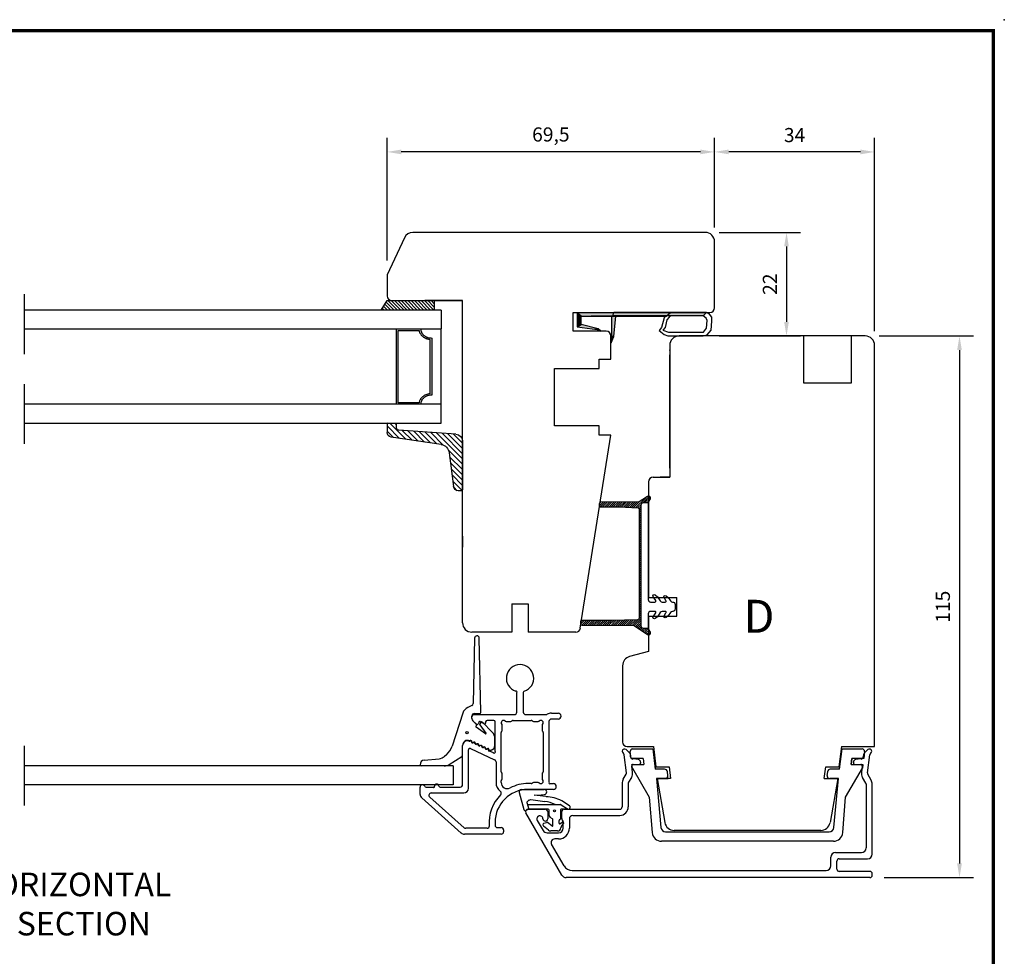
# Model space of a CAD drawing. Units: millimetres. Extents: x 0 to 938, y 0 to 654.
# Drawn here: x 729 to 938, y 455 to 654 of the extents above; entities that cross this region are included whole.
import ezdxf
from ezdxf.enums import TextEntityAlignment as Align

# ---------------------------------------------------------------- set-up
doc = ezdxf.new("R2010")
doc.units = ezdxf.units.MM
doc.linetypes.add('DASHED', pattern=[19.05, 12.7, -6.35])
for name, color, linetype in [('1', 7, 'Continuous'), ('Brand Outline', 7, 'Continuous'), ('DIM', 7, 'Continuous'), ('Dimension', 7, 'Continuous'), ('Drawingframe', 7, 'Continuous'), ('HIDI', 7, 'Continuous'), ('KON', 7, 'Continuous'), ('Language English', 252, 'Continuous'), ('Line Hatch', 252, 'Continuous'), ('Line Hidden Contour', 252, 'DASHED'), ('Line Visable Contour', 7, 'Continuous')]:
    doc.layers.add(name, color=color, linetype=linetype)
doc.layers.get('Brand Outline').off()
doc.styles.add('Inwido', font='GOTHIC.TTF', dxfattribs={"height": 3})
doc.dimstyles.new('InWido', dxfattribs={"dimtxt": 3, "dimasz": 3, "dimexe": 3, "dimexo": 3, "dimgap": 2, "dimtad": 1, "dimdec": 1, "dimtxsty": 'Inwido', "dimcen": 0.09, "dimclrd": 256, "dimclre": 256, "dimclrt": 256, "dimadec": 1, "dimazin": 2, "dimtfac": 1, "dimtdec": 4, "dimtofl": 0, "dimtmove": 2, "dimatfit": 3, "dimfxl": 1, "dimtfillclr": 256, "dimtolj": 1, "dimlwd": -1, "dimlwe": -1, "dimarcsym": 0})

# ---------------------------------------------------------------- blocks, each defined once
blk = doc.blocks.new('Block')
at = {"layer": 'Drawingframe', "linetype": 'ByBlock', "const_width": 0.3}
blk.add_lwpolyline([(405, 5), (405, 282), (15, 282), (15, 5), (405, 5), (405, 282)], dxfattribs=at)
at = {"layer": 'Drawingframe', "linetype": 'ByBlock'}
blk.add_point((406, 283), dxfattribs=at)
at = {"layer": 'Drawingframe', "linetype": 'ByBlock', "style": 'Inwido'}
for tag, p, height in [('AM_nummer', (226.5, 61.5), 3), ('Reviderad_av', (340.5, 61.5), 3), ('Revisionsbeskrivning', (226.5, 51.5), 3), ('BENÄMNING', (226.5, 41.5), 3), ('Skapad_av', (340.5, 41.5), 3), ('Material', (226.5, 31.5), 3), ('Tolerans', (304.511, 31.5), 3), ('Produktgrupp', (226.5, 21.5), 3), ('Produktfamilj', (304.5, 21.5), 3), ('Skala', (304.5, 8), 6), ('Ritningsnummer', (340.668, 8), 6)]:
    blk.add_attdef(tag, p, '', height=height, dxfattribs=at)
for tag, height, p in [('Bearbetningskod', 3, (403.503, 31.5)), ('Artikelnummer', 3, (403.503, 21.5)), ('Revision', 6, (403.236, 8))]:
    blk.add_attdef(tag, text='', height=height, dxfattribs=at).set_placement(p, align=Align.RIGHT)
blk = doc.blocks.new('*D167')
at = {"layer": 'Defpoints', "color": 0}
for p in [(876.35, 625.65), (876.35, 606.57), (910.33, 584.57)]:
    blk.add_point(p, dxfattribs=at)
at = {"layer": 'Line Visable Contour'}
for p, q in [((876.35, 609.57), (876.35, 628.65)), ((910.33, 587.57), (910.33, 628.65)), ((907.33, 625.65), (879.35, 625.65))]:
    blk.add_line(p, q, dxfattribs=at)
for points in [[(879.35, 626.15), (879.35, 625.15), (876.35, 625.65)], [(907.33, 625.15), (907.33, 626.15), (910.33, 625.65)]]:
    blk.add_solid(points, dxfattribs=at)
at = {"layer": 'Line Visable Contour', "insert": (893.34, 629.23), "char_height": 3, "attachment_point": 5, "style": 'Inwido'}
blk.add_mtext('\\A1;34', dxfattribs=at)
blk = doc.blocks.new('*D168')
at = {"layer": 'Defpoints', "color": 0}
for p in [(908.33, 586.57), (909.33, 471.57), (928.35, 471.57)]:
    blk.add_point(p, dxfattribs=at)
at = {"layer": 'Line Visable Contour'}
for p, q in [((911.33, 586.57), (931.35, 586.57)), ((928.35, 583.57), (928.35, 474.57)), ((912.33, 471.57), (931.35, 471.57))]:
    blk.add_line(p, q, dxfattribs=at)
for points in [[(928.85, 583.57), (927.85, 583.57), (928.35, 586.57)], [(927.85, 474.57), (928.85, 474.57), (928.35, 471.57)]]:
    blk.add_solid(points, dxfattribs=at)
at = {"layer": 'Line Visable Contour', "insert": (924.82, 529.07), "char_height": 3, "attachment_point": 5, "rotation": 90, "style": 'Inwido'}
blk.add_mtext('\\A1;115', dxfattribs=at)
blk = doc.blocks.new('kt6284')
at = {"layer": 'Line Hatch'}
h = blk.add_hatch(dxfattribs=at)
h.set_pattern_fill('ANSI31', color=256, scale=0.25, style=0)
h.set_pattern_definition([(45, (-132.5112, -465.5587), (-0.561266, 0.561266), [])])
h.paths.add_polyline_path([(4.54, 9.64), (15.15, 11.2, 0.372072), (16, 12.19), (16, 13.34), (16, 14.19), (14, 14.05), (14, 13.2), (14, 13.16, -0.39391), (13.53, 12.66), (1.4, 11.81, 0.39391), (0, 10.32), (0, 0, 0.414214), (0.2, -0.2), (0.9, -0.2, 0.384292), (1.89, 0.7), (2.84, 7.87, -0.342966)])
at = {"layer": 'Line Visable Contour'}
for p, q in [((1.4, 11.81), (13.53, 12.66)), ((1.4, 11.81), (13.53, 12.66)), ((1.4, 11.81), (13.53, 12.66)), ((1.4, 11.81), (13.53, 12.66)), ((14, 14.05), (16, 14.19)), ((14, 14.05), (16, 14.19)), ((14, 14.05), (16, 14.19)), ((14, 14.05), (16, 14.19)), ((14, 13.2), (14, 14.05)), ((14, 13.2), (14, 14.05)), ((14, 13.2), (14, 14.05)), ((14, 13.2), (14, 14.05)), ((14, 13.2), (14, 13.16)), ((14, 13.2), (14, 13.16)), ((14, 13.2), (14, 13.16)), ((14, 13.2), (14, 13.16)), ((16, 14.19), (16, 13.34)), ((16, 14.19), (16, 13.34)), ((16, 14.19), (16, 13.34)), ((16, 14.19), (16, 13.34)), ((16, 13.34), (16, 12.19)), ((16, 13.34), (16, 12.19)), ((16, 13.34), (16, 12.19)), ((16, 13.34), (16, 12.19)), ((4.54, 9.64), (15.15, 11.2)), ((4.54, 9.64), (15.15, 11.2)), ((4.54, 9.64), (15.15, 11.2)), ((4.54, 9.64), (15.15, 11.2)), ((0, 10.32), (0, 0)), ((0, 10.32), (0, 0)), ((0, 10.32), (0, 0)), ((0, 10.32), (0, 0)), ((2.84, 7.87), (1.89, 0.7)), ((2.84, 7.87), (1.89, 0.7)), ((2.84, 7.87), (1.89, 0.7)), ((2.84, 7.87), (1.89, 0.7)), ((0.2, -0.2), (0.9, -0.2)), ((0.2, -0.2), (0.9, -0.2)), ((0.2, -0.2), (0.9, -0.2)), ((0.2, -0.2), (0.9, -0.2))]:
    blk.add_line(p, q, dxfattribs=at)
for centre, radius, start, end in [((13.5, 13.16), 0.5, 274, 0), ((13.5, 13.16), 0.5, 274, 0), ((13.5, 13.16), 0.5, 274, 0), ((13.5, 13.16), 0.5, 274, 0), ((1.5, 10.32), 1.5, 94, 180), ((1.5, 10.32), 1.5, 94, 180), ((1.5, 10.32), 1.5, 94, 180), ((1.5, 10.32), 1.5, 94, 180), ((15, 12.19), 1, 278.3647, 0), ((15, 12.19), 1, 278.3647, 0), ((15, 12.19), 1, 278.3647, 0), ((15, 12.19), 1, 278.3647, 0), ((4.83, 7.67), 2, 98.3647, 174.0856), ((4.83, 7.67), 2, 98.3647, 174.0856), ((4.83, 7.67), 2, 98.3647, 174.0856), ((4.83, 7.67), 2, 98.3647, 174.0856), ((0.2, 0), 0.2, 180, 270), ((0.2, 0), 0.2, 180, 270), ((0.2, 0), 0.2, 180, 270), ((0.2, 0), 0.2, 180, 270), ((0.9, 0.8), 1, 270, 354.0856), ((0.9, 0.8), 1, 270, 354.0856), ((0.9, 0.8), 1, 270, 354.0856), ((0.9, 0.8), 1, 270, 354.0856)]:
    blk.add_arc(centre, radius, start, end, dxfattribs=at)
blk = doc.blocks.new('*D172')
at = {"layer": 'Defpoints', "color": 0}
for p in [(806.85, 625.65), (876.35, 606.57), (806.85, 599.57)]:
    blk.add_point(p, dxfattribs=at)
at = {"layer": 'Line Visable Contour'}
for p, q in [((806.85, 602.57), (806.85, 628.65)), ((876.35, 609.57), (876.35, 628.65)), ((873.35, 625.65), (809.85, 625.65))]:
    blk.add_line(p, q, dxfattribs=at)
for points in [[(809.85, 626.15), (809.85, 625.15), (806.85, 625.65)], [(873.35, 625.15), (873.35, 626.15), (876.35, 625.65)]]:
    blk.add_solid(points, dxfattribs=at)
at = {"layer": 'Line Visable Contour', "insert": (841.6, 629.36), "char_height": 3, "attachment_point": 5, "style": 'Inwido'}
blk.add_mtext('\\A1;69,5', dxfattribs=at)
blk = doc.blocks.new('*D173')
at = {"layer": 'Defpoints', "color": 0}
for p in [(874.35, 608.57), (874.35, 586.57), (891.63, 586.57)]:
    blk.add_point(p, dxfattribs=at)
at = {"layer": 'Line Visable Contour'}
for p, q in [((877.35, 608.57), (894.63, 608.57)), ((891.63, 605.57), (891.63, 589.57)), ((877.35, 586.57), (894.63, 586.57))]:
    blk.add_line(p, q, dxfattribs=at)
for points in [[(892.13, 605.57), (891.13, 605.57), (891.63, 608.57)], [(891.13, 589.57), (892.13, 589.57), (891.63, 586.57)]]:
    blk.add_solid(points, dxfattribs=at)
at = {"layer": 'Line Visable Contour', "insert": (888.1, 597.57), "char_height": 3, "attachment_point": 5, "rotation": 90, "style": 'Inwido'}
blk.add_mtext('\\A1;22', dxfattribs=at)

msp = doc.modelspace()

# ---------------------------------------------------------------- hatches: boundary and pattern name
at = {"layer": 'DIM'}
h = msp.add_hatch(dxfattribs=at)
h.set_pattern_fill('ANSI31', scale=0.1, angle=90)
h.set_pattern_definition([(45, (846.5848, 515.97653), (0.2245064, -0.2245064), [])])
edge = h.paths.add_edge_path()
edge.add_line((862.15, 552.5), (860.38, 551.35))
edge.add_line((860.38, 551.35), (852.18, 551.25))
edge.add_arc((852.18, 550.95), 0.3, 90, 180)
edge.add_line((851.88, 550.95), (851.88, 550.58))
edge.add_arc((852.18, 550.58), 0.3, 180, 270)
edge.add_line((852.18, 550.28), (856.13, 550.28))
edge.add_line((856.13, 550.28), (860.11, 550.07))
edge.add_arc((860.08, 549.78), 0.3, 0, 84.2357, ccw=False)
edge.add_line((860.38, 549.78), (860.38, 526.63))
edge.add_arc((860.08, 526.63), 0.3, 273.5487, 360, ccw=False)
edge.add_line((860.1, 526.33), (854.33, 526.18))
edge.add_line((854.33, 526.18), (848.18, 526.18))
edge.add_arc((848.18, 525.88), 0.3, 90, 180)
edge.add_line((847.88, 525.88), (847.88, 525.48))
edge.add_arc((848.18, 525.48), 0.3, 180, 270)
edge.add_line((848.18, 525.18), (859.3, 525.08))
edge.add_line((859.3, 525.08), (862.15, 523.15))
edge.add_arc((862.38, 523.48), 0.4, 234.6341, 389.1647)
edge.add_line((862.73, 523.67), (862.28, 524.48))
edge.add_line((862.28, 524.48), (861.28, 524.48))
edge.add_arc((861.28, 524.98), 0.5, 180, 270, ccw=False)
edge.add_line((860.78, 524.98), (860.78, 550.68))
edge.add_arc((861.28, 550.68), 0.5, 90, 180, ccw=False)
edge.add_line((861.28, 551.18), (862.28, 551.18))
edge.add_line((862.28, 551.18), (862.73, 551.98))
edge.add_arc((862.38, 552.18), 0.4, 330.8353, 485.3659)
at = {"layer": 'Line Visable Contour'}
h = msp.add_hatch(dxfattribs=at)
h.set_pattern_fill('_USER', color=256, scale=0.5, angle=135, pattern_type=0)
h.set_pattern_definition([(135, (-318.89055, -1250.57945), (0.35355339, 0.35355339), [])])
edge = h.paths.add_edge_path()
edge.add_line((805.57, 592.07), (806.85, 594.07))
edge.add_line((816.85, 592.07), (805.57, 592.07))
edge.add_line((816.85, 594.07), (816.85, 592.07))
edge.add_line((806.85, 594.07), (816.85, 594.07))

# ---------------------------------------------------------------- linework, layer by layer
at = {"color": 7, "linetype": 'Continuous', "lineweight": 25}
for p, q in [((825.41, 522.41), (825.12, 508.54)), ((826.75, 506.71), (826.41, 522.41)), ((834.36, 506.68), (834.36, 510.84)), ((835.76, 510.84), (835.76, 506.68)), ((824.83, 508.1), (823.97, 507.7)), ((822.91, 506.5), (820.65, 499.46)), ((824.82, 505.43), (824.82, 505.81)), ((825.36, 506.18), (833.86, 506.18)), ((825.42, 506.41), (826.45, 506.41)), ((836.26, 506.18), (840.59, 506.18)), ((841.71, 506.48), (843.14, 506.48)), ((824.86, 505.36), (824.86, 505.68)), ((825.77, 504.17), (825.06, 504.85)), ((825.79, 504.15), (825.07, 504.87)), ((825.73, 503.52), (825.83, 504.03)), ((826.32, 504.5), (826.19, 504.22)), ((826.75, 504.54), (826.5, 504.21)), ((826.5, 503.97), (827.83, 502.23)), ((827.34, 504.31), (826.65, 504.62)), ((829.15, 502.45), (827.06, 504.56)), ((827.76, 504.63), (827.76, 504.58)), ((829.51, 504.93), (828.06, 504.93)), ((829.81, 498.38), (829.81, 504.63)), ((831.26, 502.85), (831.26, 503.9)), ((832.09, 504.73), (833.14, 504.73)), ((833.35, 504.82), (833.38, 504.84)), ((833.59, 504.93), (837.44, 504.93)), ((837.65, 504.84), (837.68, 504.82)), ((837.89, 504.73), (838.93, 504.73)), ((839.76, 503.9), (839.76, 502.85)), ((841.21, 504.73), (841.21, 491.83)), ((843.14, 505.23), (841.71, 505.23)), ((827.7, 502.08), (825.73, 503.52)), ((831.06, 494.05), (831.06, 502.4)), ((831.15, 502.62), (831.18, 502.64)), ((839.85, 502.64), (839.88, 502.62)), ((839.96, 502.4), (839.96, 494.05)), ((822.86, 497.57), (822.86, 499.61)), ((822.86, 491.28), (822.86, 499.58)), ((829.73, 499.61), (829.73, 501.04)), ((819.45, 497.65), (819.02, 497.29)), ((824.11, 490.53), (824.11, 498.71)), ((824.54, 498.99), (829.67, 496.59)), ((828.51, 498.51), (829.39, 498.11)), ((820.05, 495.61), (822.72, 497.31)), ((829.96, 496.14), (829.96, 491.75)), ((831.18, 493.82), (831.15, 493.84)), ((831.26, 492.56), (831.26, 493.6)), ((839.76, 493.6), (839.76, 492.56)), ((839.88, 493.84), (839.85, 493.82)), ((831.06, 491.75), (831.06, 492.11)), ((831.15, 492.32), (831.18, 492.34)), ((837.44, 491.53), (836.76, 491.53)), ((837.68, 491.64), (837.65, 491.62)), ((838.93, 491.73), (837.89, 491.73)), ((841.51, 491.53), (842.14, 491.53)), ((813.86, 489.23), (813.86, 490.78)), ((815.11, 490.78), (816.62, 490.78)), ((816.22, 489.53), (823.11, 489.53)), ((818.11, 490.78), (822.36, 490.78)), ((842.14, 490.28), (836.76, 490.28)), ((822.58, 481.03), (814.2, 488.48)), ((823.2, 482.15), (815.88, 488.65)), ((829.76, 483.28), (829.76, 482.68)), ((831.06, 480.78), (823.24, 480.78)), ((828.05, 482.03), (823.53, 482.03)), ((830.26, 482.18), (831.06, 482.18)), ((831.56, 481.68), (831.56, 481.28))]:
    msp.add_line(p, q, dxfattribs=at)
msp.add_circle((823.82, 502.33), 0.25, dxfattribs=at)
for centre, radius, start, end in [((825.91, 522.4), 0.5, 1.2207, 179.3491), ((835.06, 513.88), 2.9, 288.21, 251.79), ((834.26, 510.98), 0.176, 305.895, 125.895), ((836.06, 510.84), 0.3, 108.21, 180), ((824.62, 508.55), 0.5, 295, 358.7793), ((824.81, 505.89), 2, 115, 162.1985), ((825.42, 505.81), 0.6, 90, 180), ((825.36, 505.68), 0.5, 90, 180), ((826.45, 506.71), 0.3, 270, 1.2207), ((833.86, 506.68), 0.5, 270, 0), ((836.26, 506.68), 0.5, 180, 270), ((840.59, 506.68), 0.5, 270, 299.9264), ((841.71, 504.73), 1.75, 90, 119.9264), ((843.14, 505.85), 0.625, 270, 90), ((825.62, 505.43), 0.8, 180, 226.0445), ((825.56, 505.36), 0.7, 180, 225), ((825.63, 504.03), 0.2, 360, 46.0445), ((825.96, 504.33), 0.25, 225, 335), ((826.49, 504.56), 0.177, 20, 200), ((826.66, 504.09), 0.2, 142.8313, 217.25), ((826.91, 504.42), 0.2, 44.8081, 142.8313), ((827.55, 504.44), 0.253, 212.5, 32.5), ((828.06, 504.63), 0.3, 90, 180), ((829.51, 504.63), 0.3, 0, 90), ((831.56, 504.43), 0.5, 48.5904, 221.4096), ((830.96, 503.9), 0.3, 0, 41.4096), ((832.09, 505.03), 0.3, 228.5904, 270), ((833.14, 505.03), 0.3, 270, 315), ((833.59, 504.63), 0.3, 90, 135), ((837.44, 504.63), 0.3, 45, 90), ((837.89, 505.03), 0.3, 225, 270), ((838.93, 505.03), 0.3, 270, 311.4096), ((839.49, 504.45), 0.499, 315, 135), ((840.06, 503.9), 0.3, 138.5904, 180), ((841.71, 504.73), 0.5, 90, 180), ((827.75, 502.16), 0.1, 237.6834, 40.5475), ((827.73, 501.04), 2, 0, 44.8081), ((831.36, 502.4), 0.3, 135, 180), ((830.96, 502.85), 0.3, 315, 0), ((840.06, 502.85), 0.3, 180, 225), ((839.66, 502.4), 0.3, 0, 45), ((823.96, 499.61), 1.1, 68.8114, 180), ((823.86, 499.58), 1, 71.5889, 180), ((824.26, 500.76), 0.25, 251.5889, 299.3038), ((824.43, 500.82), 0.2, 248.8114, 293.679), ((824.56, 500.46), 0.202, 335.5868, 155.5868), ((824.61, 500.41), 0.25, 2.266, 113.679), ((824.99, 500.43), 0.25, 191.8699, 298.1301), ((825.06, 500.42), 0.2, 182.266, 307.734), ((825.29, 500.13), 0.2, 335, 155), ((825.34, 500.07), 0.25, 2.266, 127.734), ((825.72, 500.09), 0.25, 191.8699, 298.1301), ((825.79, 500.09), 0.2, 182.266, 307.734), ((826.02, 499.79), 0.2, 335, 155), ((826.06, 499.73), 0.25, 2.266, 127.734), ((826.44, 499.75), 0.25, 191.8699, 298.1301), ((826.51, 499.75), 0.2, 182.266, 307.734), ((826.74, 499.45), 0.2, 335, 155), ((826.79, 499.39), 0.25, 2.266, 127.734), ((828.73, 499.61), 1, 280.6404, 0), ((816.84, 500.68), 4, 310.6481, 342.1985), ((822.56, 497.57), 0.3, 302.532, 0), ((824.41, 498.71), 0.3, 65, 180), ((827.17, 499.42), 0.25, 191.8699, 298.1301), ((827.24, 499.41), 0.2, 182.266, 307.734), ((827.47, 499.11), 0.2, 335, 155), ((827.51, 499.05), 0.25, 2.266, 127.734), ((827.89, 499.08), 0.25, 191.8699, 298.1301), ((827.96, 499.07), 0.2, 182.266, 307.734), ((828.13, 498.64), 0.25, 11.8699, 118.1301), ((828.24, 498.72), 0.25, 2.266, 127.734), ((828.44, 498.6), 0.112, 128.4349, 308.4349), ((828.69, 498.73), 0.2, 182.266, 307.734), ((828.96, 498.38), 0.25, 100.6404, 127.734), ((829.6, 498.24), 0.253, 212.5, 32.5), ((829.46, 496.14), 0.5, 0, 65), ((831.36, 494.05), 0.3, 180, 225), ((830.96, 493.6), 0.3, 0, 45), ((840.06, 493.6), 0.3, 135, 180), ((839.66, 494.05), 0.3, 315, 0), ((814.36, 490.78), 0.5, 22.0243, 180), ((817.36, 490.97), 0.464, 0, 180), ((822.36, 491.28), 0.5, 270, 0), ((832.36, 491.75), 2.4, 180, 232.0256), ((831.36, 492.11), 0.3, 135, 180), ((832.36, 491.75), 1.3, 180, 297.4344), ((830.96, 492.56), 0.3, 315, 0), ((836.76, 483.28), 8.25, 90, 117.4344), ((837.44, 491.83), 0.3, 270, 315), ((837.89, 491.43), 0.3, 90, 135), ((838.93, 491.43), 0.3, 48.5904, 90), ((839.49, 492.01), 0.499, 225, 45), ((840.06, 492.56), 0.3, 180, 221.4096), ((841.36, 491.68), 0.212, 135, 315), ((842.14, 490.9), 0.625, 270, 90), ((814.86, 489.23), 1, 180, 228.3665), ((815.11, 491.08), 0.3, 202.0243, 270), ((816.22, 489.03), 0.5, 90, 228.3665), ((816.76, 490.87), 0.168, 213.9878, 33.9878), ((818.11, 491.08), 0.3, 202.0243, 270), ((823.11, 490.53), 1, 270, 0), ((836.76, 483.28), 8.25, 134.9742, 184.9171), ((836.76, 483.28), 7, 90, 180), ((830.58, 489.47), 0.5, 314.9742, 52.0256), ((823.24, 481.78), 1, 228.3665, 270), ((823.53, 482.53), 0.5, 228.3665, 270), ((828.05, 482.53), 0.5, 270, 4.9171), ((830.26, 482.68), 0.5, 180, 270), ((831.06, 481.68), 0.5, 0, 90), ((831.06, 481.28), 0.5, 270, 0)]:
    msp.add_arc(centre, radius, start, end, dxfattribs=at)
at = {"layer": '1', "color": 2, "linetype": 'Continuous'}
msp.add_line((803.54, 572.07), (802.85, 572.07), dxfattribs=at)
at = {"layer": '1', "color": 7, "linetype": 'Continuous'}
for p, q in [((857.65, 493.81), (857.18, 497.61)), ((858.34, 497.97), (857.58, 498.73)), ((858.54, 497.18), (858.48, 497.68)), ((907.99, 497.68), (907.93, 497.18)), ((908.89, 498.73), (908.13, 497.97)), ((908.82, 493.81), (909.29, 497.61)), ((860.19, 496.62), (858.99, 496.75)), ((859.08, 495.57), (860.33, 495.57)), ((860.63, 496.09), (860.63, 495.87)), ((905.83, 496.12), (905.83, 495.87)), ((906.13, 495.57), (907.39, 495.57)), ((907.48, 496.75), (906.28, 496.62)), ((856.97, 492.45), (857.58, 493.5)), ((858.94, 493.97), (858.78, 495.24)), ((907.69, 495.24), (907.53, 493.97)), ((909.59, 492.28), (908.89, 493.5)), ((856.73, 491.55), (856.73, 486.57)), ((858.03, 491.55), (858.03, 486.57)), ((858.71, 492.85), (858.1, 491.8)), ((908.47, 491.63), (907.76, 492.85)), ((908.53, 491.38), (908.53, 477.87)), ((909.83, 476.57), (909.83, 491.38)), ((843.95, 472.07), (836.3, 485.32)), ((836.73, 486.07), (840.43, 486.07)), ((836.73, 486.07), (840.43, 486.07)), ((840.93, 485.57), (840.93, 484.07)), ((843.93, 484.08), (843.93, 485.57)), ((844.43, 486.07), (856.23, 486.07)), ((838.73, 483.71), (839.97, 481.57)), ((844.09, 483.72), (844.08, 483.73)), ((844.23, 482.07), (844.23, 483.37)), ((845.53, 484.02), (845.53, 482.07)), ((846.28, 484.77), (856.23, 484.77)), ((840.83, 481.07), (843.23, 481.07)), ((844.41, 474.07), (841.77, 478.65)), ((843.23, 479.77), (842.42, 479.77)), ((902.03, 476.87), (907.53, 476.87)), ((901.03, 474.07), (901.03, 475.87)), ((902.33, 473.37), (902.33, 475.07)), ((902.83, 475.57), (908.83, 475.57)), ((846.14, 473.07), (900.03, 473.07)), ((909.33, 472.87), (902.83, 472.87)), ((909.83, 472.07), (909.83, 472.37)), ((909.33, 471.57), (844.82, 471.57))]:
    msp.add_line(p, q, dxfattribs=at)
at = {"layer": '1', "color": 4, "linetype": 'Continuous'}
msp.add_line((836.73, 486.07), (840.43, 486.07), dxfattribs=at)
at = {"layer": '1', "color": 7, "linetype": 'Continuous'}
for centre, radius, start, end in [((857.23, 498.38), 0.495, 45, 236.7491), ((856.68, 497.55), 0.5, 7, 56.7491), ((857.98, 497.61), 0.5, 7, 45), ((908.48, 497.61), 0.5, 135, 173), ((909.24, 498.38), 0.495, 303.2509, 135), ((909.78, 497.55), 0.5, 123.2509, 173), ((859.04, 497.24), 0.5, 187, 264), ((859.08, 495.27), 0.3, 90, 187), ((860.13, 496.12), 0.5, 356.8082, 84), ((860.33, 495.87), 0.3, 270, 0), ((906.33, 496.12), 0.5, 96, 180), ((906.13, 495.87), 0.3, 180, 270), ((907.39, 495.27), 0.3, 353, 90), ((907.43, 497.24), 0.5, 276, 353), ((857.15, 493.75), 0.5, 330, 7), ((857.15, 493.75), 1.8, 330, 7), ((909.32, 493.75), 1.8, 173, 210), ((909.32, 493.75), 0.5, 173, 210), ((858.53, 491.55), 1.8, 150, 180), ((858.53, 491.55), 0.5, 150, 180), ((908.03, 491.38), 0.5, 0, 30), ((908.03, 491.38), 1.8, 360, 30), ((836.73, 485.57), 0.5, 90, 210), ((840.43, 485.57), 0.5, 0, 90), ((844.43, 485.57), 0.5, 90, 180), ((856.23, 486.57), 1.8, 270, 0), ((856.23, 486.57), 0.5, 270, 0), ((839.29, 484.03), 0.643, 2.169, 210), ((840.43, 484.07), 0.5, 182.169, 0), ((844.43, 484.08), 0.5, 180, 225), ((843.73, 483.37), 0.5, 0, 45), ((846.28, 484.02), 0.75, 90, 180), ((840.83, 482.07), 1, 210, 270), ((843.23, 482.07), 2.3, 270, 0), ((843.23, 482.07), 1, 270, 0), ((842.42, 479.02), 0.75, 90, 210), ((902.03, 475.87), 1, 90, 180), ((907.53, 477.87), 1, 270, 0), ((908.83, 476.57), 1, 270, 0), ((902.83, 475.07), 0.5, 90, 180), ((846.14, 475.07), 2, 210, 270), ((900.03, 474.07), 1, 270, 0), ((902.83, 473.37), 0.5, 180, 270), ((909.33, 472.37), 0.5, 0, 90), ((844.82, 472.57), 1, 210, 270), ((909.33, 472.07), 0.5, 270, 0)]:
    msp.add_arc(centre, radius, start, end, dxfattribs=at)
at = {"layer": 'HIDI'}
msp.add_line((836.73, 486.07), (840.43, 486.07), dxfattribs=at)
at = {"layer": 'KON', "ltscale": 10}
for p, q in [((834.88, 489.64), (835.88, 486.05)), ((838.04, 489.04), (839.58, 489.14)), ((839.58, 489.14), (840.28, 489.23)), ((836.52, 487.48), (836.91, 486.07)), ((836.64, 487.07), (842.7, 487.07)), ((836.98, 488.03), (837.38, 488.18)), ((837.38, 488.18), (840.3, 487.72)), ((840.57, 488.75), (838.04, 489.04)), ((842.7, 487.07), (843.64, 487.07)), ((843.81, 487.02), (845.12, 486.14)), ((845.56, 486.8), (843.9, 487.89)), ((836.3, 485.78), (836.73, 486.07)), ((841.02, 486.07), (836.88, 486.07)), ((841.22, 484.75), (841.22, 485.87)), ((843.62, 485.87), (843.62, 484.05)), ((845.12, 486.14), (843.82, 486.07)), ((840.14, 483.09), (840.71, 483.27)), ((841.78, 482.53), (840.89, 483.24)), ((841.92, 484.06), (841.47, 484.32)), ((842.02, 482.65), (842.02, 483.89)), ((843.62, 483.03), (844.05, 483.39)), ((844.29, 483.09), (843.88, 482.54)), ((841.11, 481.66), (840.05, 482.5))]:
    msp.add_line(p, q, dxfattribs=at)
at = {"layer": 'KON'}
for p, q in [((843.37, 483.14), (843.37, 483.72)), ((839.93, 482.8), (839.93, 482.74)), ((843.03, 481.47), (841.59, 481.47))]:
    msp.add_line(p, q, dxfattribs=at)
msp.add_lwpolyline([(862.15, 552.5), (860.38, 551.35), (852.18, 551.25, 0.414214), (851.88, 550.95), (851.88, 550.58, 0.414214), (852.18, 550.28), (856.13, 550.28), (860.11, 550.07, -0.385045), (860.38, 549.78), (860.38, 526.63, -0.396187), (860.1, 526.33), (854.33, 526.18), (848.18, 526.18, 0.414214), (847.88, 525.88), (847.88, 525.48, 0.414214), (848.18, 525.18), (859.3, 525.08), (862.15, 523.15, 0.799223), (862.73, 523.67), (862.28, 524.48), (861.28, 524.48, -0.414214), (860.78, 524.98), (860.78, 550.68, -0.414214), (861.28, 551.18), (862.28, 551.18), (862.73, 551.98, 0.799223)], format="xyb", close=True, dxfattribs=at)
msp.add_lwpolyline([(862.28, 526.58), (862.28, 524.48), (861.28, 524.48, -0.414214), (860.78, 524.98), (860.78, 550.68, -0.414214), (861.28, 551.18), (862.28, 551.18), (862.28, 530.58, 0.414214), (862.78, 530.08), (863.71, 530.08, 0.597294), (863.87, 530.39), (863.33, 531.21, -0.871237), (863.78, 531.6), (864.23, 531.21), (864.83, 530.3, 0.252118), (865.25, 530.08), (865.88, 530.08, 0.597294), (866.04, 530.39), (865.63, 531.01, -0.871237), (866.08, 531.4), (866.53, 531.01), (867, 530.3, 0.270399), (867.45, 530.08, -0.434408), (867.98, 529.58), (867.98, 528.58, -0.414214), (867.48, 528.08), (867.42, 528.08, 0.252118), (867, 527.85), (866.53, 527.15), (866.08, 526.76, -0.871237), (865.63, 527.15), (866.04, 527.77, 0.597294), (865.88, 528.08), (865.25, 528.08, 0.252118), (864.83, 527.85), (864.23, 526.95), (863.78, 526.56, -0.871237), (863.33, 526.95), (863.87, 527.77, 0.597294), (863.71, 528.08), (862.78, 528.08, 0.414214), (862.28, 527.58), (862.28, 524.48)], format="xyb", dxfattribs=at)
at = {"layer": 'KON', "ltscale": 10}
msp.add_circle((842.4, 485.75), 0.2, dxfattribs=at)
for centre, radius, start, end in [((840.21, 489.75), 0.523, 277.4143, 90), ((836.71, 487.54), 0.2, 134.9872, 195.5634), ((1979.09, -655.35), 1616.13, 134.9739, 134.98717), ((837.12, 487.66), 0.4, 110.7293, 134.9739), ((839.67, 481.56), 6.19, 62.8734, 84.1732), ((840.28, 480.71), 8.04, 63.2158, 87.8962), ((843.64, 486.77), 0.3, 56.1067, 90), ((836.18, 486.05), 0.3, 180, 293.0788), ((841.02, 485.87), 0.2, 0, 90), ((843.82, 485.87), 0.2, 90, 180), ((841.72, 484.75), 0.5, 180, 240), ((841.82, 483.89), 0.2, 0, 60), ((844.13, 483.21), 0.2, 323.1511, 115.3769), ((841.59, 482.17), 0.7, 227.177, 270), ((841.87, 482.65), 0.15, 231.6523, 0), ((843.03, 482.17), 0.7, 270, 355.6173), ((844.52, 482.06), 0.8, 143.3229, 175.6173)]:
    msp.add_arc(centre, radius, start, end, dxfattribs=at)
at = {"layer": 'KON'}
for centre, radius, start, end in [((845.34, 486.47), 0.394, 236.1067, 56.4962), ((840.23, 482.8), 0.3, 107.9021, 180), ((840.77, 483.08), 0.2, 51.6523, 107.9021), ((843.52, 483.72), 0.15, 106.2134, 180), ((843.52, 483.14), 0.15, 180, 310.0351), ((843.42, 484.05), 0.2, 286.2134, 0), ((840.23, 482.74), 0.3, 180, 231.6523)]:
    msp.add_arc(centre, radius, start, end, dxfattribs=at)
at = {"layer": 'Line Hidden Contour'}
for p, q in [((729.85, 563.67), (729.85, 597.07)), ((895.33, 576.57), (895.33, 586.57)), ((905.33, 586.57), (905.33, 576.57)), ((905.33, 576.57), (895.33, 576.57)), ((729.85, 486.87), (729.85, 500.88))]:
    msp.add_line(p, q, dxfattribs=at)
at = {"layer": 'Line Visable Contour'}
for p, q in [((874.35, 608.57), (812.32, 608.57)), ((810.51, 607.42), (806.85, 599.57)), ((876.35, 592.57), (876.35, 606.57)), ((876.35, 592.57), (876.35, 606.57)), ((876.35, 592.57), (876.35, 606.57)), ((806.85, 599.57), (806.85, 595.07)), ((805.57, 592.07), (806.85, 594.07)), ((806.85, 594.07), (816.85, 594.07)), ((807.85, 594.07), (816.85, 594.07)), ((807.85, 594.07), (811.85, 594.07)), ((807.85, 594.07), (811.85, 594.07)), ((807.85, 594.07), (822.85, 594.07)), ((816.85, 594.07), (814.85, 594.07)), ((814.85, 594.07), (816.73, 594.07)), ((822.85, 594.07), (814.85, 594.07)), ((814.85, 594.07), (816.73, 594.07)), ((822.85, 594.07), (814.85, 594.07)), ((816.85, 594.07), (816.85, 592.07)), ((816.85, 594.07), (816.85, 594.07)), ((822.85, 525.68), (822.85, 594.07)), ((818.35, 592.07), (729.85, 592.07)), ((816.85, 592.07), (805.57, 592.07)), ((812.83, 592.07), (806.85, 592.07)), ((818.35, 592.07), (818.35, 588.07)), ((846.35, 591.57), (875.37, 591.57)), ((846.35, 587.57), (846.35, 591.57)), ((846.35, 591.57), (875.37, 591.57)), ((846.35, 587.57), (846.35, 591.57)), ((866.94, 591.5), (847.22, 591.5)), ((866.94, 591.5), (847.22, 591.5)), ((847.22, 591.5), (847.22, 588.52)), ((847.22, 591.5), (848.02, 590.75)), ((847.22, 591.5), (847.22, 588.52)), ((848.02, 590.75), (847.22, 591.5)), ((866.94, 591.5), (847.22, 591.5)), ((866.94, 591.5), (847.22, 591.5)), ((847.22, 591.5), (847.22, 588.52)), ((847.22, 591.5), (848.02, 590.75)), ((847.22, 591.5), (847.22, 588.52)), ((848.02, 590.75), (847.22, 591.5)), ((854.77, 590.87), (854.99, 591.57)), ((854.77, 590.87), (854.99, 591.57)), ((854.77, 590.87), (854.99, 591.57)), ((874.66, 591.57), (854.99, 591.57)), ((874.66, 591.57), (854.99, 591.57)), ((874.66, 591.57), (854.99, 591.57)), ((866.08, 590.75), (866.94, 591.5)), ((866.08, 590.75), (866.94, 591.5)), ((866.08, 590.75), (866.94, 591.5)), ((866.08, 590.75), (866.94, 591.5)), ((866.08, 590.75), (866.94, 591.5)), ((866.08, 590.75), (866.94, 591.5)), ((873.96, 590.87), (874.66, 591.57)), ((873.96, 590.87), (874.66, 591.57)), ((873.96, 590.87), (874.66, 591.57)), ((875.29, 591.19), (874.66, 591.57)), ((875.29, 591.19), (874.66, 591.57)), ((875.29, 591.19), (874.66, 591.57)), ((848.02, 590.75), (866.08, 590.75)), ((848.02, 590.75), (854.5, 590.75)), ((848.02, 589.02), (848.02, 590.75)), ((848.02, 589.02), (848.02, 590.75)), ((848.02, 590.75), (866.08, 590.75)), ((848.02, 590.75), (854.5, 590.75)), ((848.02, 589.02), (848.02, 590.75)), ((848.02, 589.02), (848.02, 590.75)), ((866.08, 590.75), (850.18, 590.75)), ((866.08, 590.75), (850.18, 590.75)), ((866.08, 590.75), (850.18, 590.75)), ((854.5, 590.75), (854.5, 586.46)), ((854.5, 590.75), (854.5, 586.46)), ((855.42, 590.75), (854.5, 590.75)), ((854.5, 590.75), (854.5, 586.46)), ((854.5, 590.75), (854.5, 586.46)), ((855.42, 590.75), (854.5, 590.75)), ((854.5, 590.75), (854.5, 586.46)), ((854.5, 590.75), (854.5, 586.46)), ((855.42, 590.75), (854.5, 590.75)), ((873.96, 590.87), (854.77, 590.87)), ((873.96, 590.87), (854.77, 590.87)), ((873.96, 590.87), (854.77, 590.87)), ((854.96, 586.46), (855.42, 590.75)), ((854.96, 586.46), (855.42, 590.75)), ((854.96, 586.46), (855.42, 590.75)), ((854.96, 586.46), (855.42, 590.75)), ((854.96, 586.46), (855.42, 590.75)), ((854.96, 586.46), (855.42, 590.75)), ((855.42, 590.75), (866.08, 590.75)), ((855.42, 590.75), (866.08, 590.75)), ((855.42, 590.75), (866.08, 590.75)), ((865.65, 590.4), (865.07, 588.38)), ((865.65, 590.4), (865.07, 588.38)), ((865.65, 590.4), (865.07, 588.38)), ((866.15, 590.87), (865.65, 590.4)), ((866.15, 590.87), (865.65, 590.4)), ((866.15, 590.87), (865.65, 590.4)), ((866.24, 589.97), (865.88, 588.38)), ((866.24, 589.97), (865.88, 588.38)), ((866.24, 589.97), (865.88, 588.38)), ((866.69, 590.56), (866.24, 589.97)), ((866.69, 590.56), (866.24, 589.97)), ((866.69, 590.56), (866.24, 589.97)), ((867.07, 590.87), (866.69, 590.56)), ((867.07, 590.87), (866.69, 590.56)), ((867.07, 590.87), (866.69, 590.56)), ((874.57, 590.37), (873.96, 590.87)), ((874.57, 590.37), (873.96, 590.87)), ((874.57, 590.37), (873.96, 590.87)), ((874.75, 589.83), (874.57, 590.37)), ((874.75, 589.83), (874.57, 590.37)), ((874.75, 589.83), (874.57, 590.37)), ((874.66, 588.2), (874.75, 589.83)), ((874.66, 588.2), (874.75, 589.83)), ((874.66, 588.2), (874.75, 589.83)), ((875.74, 590.56), (875.29, 591.19)), ((875.74, 590.56), (875.29, 591.19)), ((875.74, 590.56), (875.29, 591.19)), ((875.65, 587.79), (875.79, 589.74)), ((875.65, 587.79), (875.79, 589.74)), ((875.65, 587.79), (875.79, 589.74)), ((875.79, 589.74), (875.74, 590.56)), ((875.79, 589.74), (875.74, 590.56)), ((875.79, 589.74), (875.74, 590.56)), ((729.85, 588.07), (818.35, 588.07)), ((808.84, 572.07), (808.84, 588.07)), ((808.84, 588.07), (813.98, 588.07)), ((809.21, 572.38), (809.21, 587.76)), ((809.21, 587.76), (813.63, 587.76)), ((809.35, 588.07), (818.35, 588.07)), ((818.35, 572.07), (818.35, 588.07)), ((853.35, 587.57), (846.35, 587.57)), ((853.35, 587.57), (846.35, 587.57)), ((848.02, 589.02), (847.22, 588.52)), ((847.22, 588.52), (848.02, 589.02)), ((848.02, 589.02), (847.22, 588.52)), ((847.22, 588.52), (848.02, 589.02)), ((847.22, 588.52), (851.43, 587.95)), ((847.22, 588.52), (851.43, 587.95)), ((847.22, 588.52), (851.43, 587.95)), ((847.22, 588.52), (851.43, 587.95)), ((847.87, 587.58), (847.87, 587.58)), ((847.87, 587.58), (847.87, 587.58)), ((851.68, 588.11), (848.02, 589.02)), ((851.68, 588.11), (848.02, 589.02)), ((851.68, 588.11), (848.02, 589.02)), ((851.68, 588.11), (848.02, 589.02)), ((851.43, 587.95), (851.68, 588.11)), ((851.68, 588.11), (851.43, 587.95)), ((851.43, 587.95), (851.68, 588.11)), ((851.68, 588.11), (851.43, 587.95)), ((851.43, 587.95), (851.68, 588.11)), ((851.68, 588.11), (851.43, 587.95)), ((851.43, 587.95), (852.19, 587.58)), ((851.43, 587.95), (852.19, 587.58)), ((851.43, 587.95), (852.19, 587.58)), ((851.43, 587.95), (852.19, 587.58)), ((851.43, 587.95), (852.19, 587.58)), ((851.43, 587.95), (852.19, 587.58)), ((852.19, 587.58), (851.68, 588.11)), ((852.19, 587.58), (851.68, 588.11)), ((852.19, 587.58), (851.68, 588.11)), ((852.19, 587.58), (851.68, 588.11)), ((852.19, 587.58), (851.68, 588.11)), ((852.19, 587.58), (851.68, 588.11)), ((852.19, 587.58), (852.19, 587.58)), ((852.19, 587.58), (852.19, 587.58)), ((852.19, 587.58), (852.19, 587.58)), ((865.07, 588.38), (864.57, 587.7)), ((865.07, 588.38), (864.57, 587.7)), ((865.07, 588.38), (864.57, 587.7)), ((864.57, 587.7), (865.63, 586.89)), ((864.57, 587.7), (865.63, 586.89)), ((864.57, 587.7), (865.63, 586.89)), ((865.88, 588.38), (865.38, 587.79)), ((865.88, 588.38), (865.38, 587.79)), ((865.88, 588.38), (865.38, 587.79)), ((865.38, 587.79), (866.58, 587.39)), ((865.38, 587.79), (866.58, 587.39)), ((865.38, 587.79), (866.58, 587.39)), ((866.58, 587.39), (874.04, 587.39)), ((866.58, 587.39), (874.04, 587.39)), ((866.58, 587.39), (874.04, 587.39)), ((874.04, 587.39), (874.2, 587.66)), ((874.04, 587.39), (874.2, 587.66)), ((874.04, 587.39), (874.2, 587.66)), ((874.2, 587.66), (874.66, 588.2)), ((874.2, 587.66), (874.66, 588.2)), ((874.2, 587.66), (874.66, 588.2)), ((875.2, 587.29), (875.65, 587.79)), ((875.2, 587.29), (875.65, 587.79)), ((875.2, 587.29), (875.65, 587.79)), ((815.94, 585.84), (815.94, 574.31)), ((816.32, 586.13), (816.32, 574.02)), ((854.35, 581.68), (854.35, 586.57)), ((854.35, 581.68), (854.35, 586.57)), ((854.42, 585.09), (854.96, 586.46)), ((854.5, 586.46), (854.42, 585.55)), ((854.42, 585.09), (854.96, 586.46)), ((854.5, 586.46), (854.42, 585.09)), ((854.42, 585.09), (854.96, 586.46)), ((854.5, 586.46), (854.42, 585.55)), ((854.42, 585.09), (854.96, 586.46)), ((854.5, 586.46), (854.42, 585.09)), ((854.42, 585.55), (854.42, 585.09)), ((854.42, 585.55), (854.42, 585.09)), ((854.96, 586.46), (854.5, 586.46)), ((854.5, 586.46), (854.96, 586.46)), ((854.96, 586.46), (854.5, 586.46)), ((854.5, 586.46), (854.96, 586.46)), ((854.96, 586.46), (854.5, 586.46)), ((854.5, 586.46), (854.96, 586.46)), ((865.63, 586.89), (866.44, 586.58)), ((865.63, 586.89), (866.44, 586.58)), ((865.63, 586.89), (866.44, 586.58)), ((866.44, 586.58), (873.93, 586.58)), ((866.44, 586.58), (873.93, 586.58)), ((866.44, 586.58), (873.93, 586.58)), ((908.33, 586.57), (868.83, 586.57)), ((873.93, 586.58), (874.79, 586.84)), ((873.93, 586.58), (874.79, 586.84)), ((873.93, 586.58), (874.79, 586.84)), ((874.79, 586.84), (875.2, 587.29)), ((874.79, 586.84), (875.2, 587.29)), ((874.79, 586.84), (875.2, 587.29)), ((822.85, 553.89), (822.85, 584.78)), ((854.42, 585.09), (854.42, 585.09)), ((854.42, 585.09), (854.42, 585.09)), ((866.83, 584.57), (866.83, 556.57)), ((866.83, 583.57), (866.83, 556.57)), ((910.33, 534.57), (910.33, 584.57)), ((851.85, 579.68), (851.85, 581.68)), ((851.85, 581.68), (854.35, 581.68)), ((854.35, 581.67), (854.35, 581.68)), ((854.35, 581.67), (854.35, 581.68)), ((854.35, 581.67), (854.35, 581.68)), ((866.83, 581.73), (866.83, 582.57)), ((866.83, 558.57), (866.83, 581.73)), ((866.83, 558.57), (866.83, 581.73)), ((842.35, 579.68), (847.53, 579.68)), ((842.35, 567.48), (842.35, 579.68)), ((842.35, 579.68), (851.85, 579.68)), ((818.35, 572.07), (729.85, 572.07)), ((813.98, 572.07), (808.84, 572.07)), ((813.63, 572.38), (809.21, 572.38)), ((818.35, 572.07), (809.35, 572.07)), ((818.35, 572.07), (809.35, 572.07)), ((818.35, 568.07), (818.35, 572.07)), ((866.83, 571.37), (866.83, 556.57)), ((866.83, 571.37), (866.83, 556.57)), ((866.83, 571.37), (866.83, 556.57)), ((729.85, 568.07), (818.35, 568.07)), ((847.53, 567.48), (842.35, 567.48)), ((851.85, 567.48), (842.35, 567.48)), ((851.85, 565.48), (851.85, 567.48)), ((847.86, 524.52), (854.35, 565.48)), ((854.35, 565.48), (851.85, 565.48)), ((822.85, 564.2), (822.85, 553.89)), ((822.85, 564.2), (822.85, 553.89)), ((822.85, 546.7), (822.85, 560.19)), ((863.33, 556.57), (866.83, 556.57)), ((866.83, 556.57), (864.83, 556.57)), ((864.83, 556.57), (866.83, 556.57)), ((866.83, 556.57), (864.83, 556.57)), ((866.83, 556.57), (864.83, 556.57)), ((866.83, 556.57), (864.83, 556.57)), ((864.83, 556.57), (866.83, 556.57)), ((862.33, 555.57), (862.33, 531.07)), ((822.85, 544.08), (822.85, 541.69)), ((822.85, 544.08), (822.85, 541.69)), ((822.85, 544.08), (822.85, 541.69)), ((822.85, 544.08), (822.85, 541.69)), ((910.33, 499.37), (910.33, 544.97)), ((910.33, 499.37), (910.33, 544.97)), ((862.33, 531.07), (868.33, 531.07)), ((868.33, 527.07), (868.33, 531.07)), ((833.31, 529.68), (836.81, 529.68)), ((833.31, 529.68), (833.31, 523.68)), ((836.81, 529.68), (836.81, 523.68)), ((862.33, 527.07), (868.33, 527.07)), ((862.33, 527.07), (862.33, 519.57)), ((833.31, 523.68), (824.85, 523.68)), ((846.88, 523.68), (836.81, 523.68)), ((862.33, 519.57), (858.32, 518.5)), ((862.33, 519.57), (858.32, 518.5)), ((856.83, 516.56), (856.83, 500.37)), ((857.83, 499.37), (863.38, 499.37)), ((858.65, 496.87), (858.47, 498.31)), ((858.97, 498.87), (863.24, 498.87)), ((863.24, 498.87), (863.77, 494.57)), ((863.38, 499.37), (863.91, 495.07)), ((903.29, 499.37), (902.76, 495.07)), ((902.9, 494.57), (903.43, 498.87)), ((903.29, 499.37), (910.33, 499.37)), ((903.43, 498.87), (907.7, 498.87)), ((908.2, 498.31), (908.02, 496.87)), ((813.84, 495.49), (813.84, 495.51)), ((814.74, 496.51), (817.91, 496.81)), ((861.17, 496.87), (858.65, 496.87)), ((858.9, 494.81), (858.81, 495.57)), ((858.81, 495.57), (861.33, 495.57)), ((858.81, 495.57), (859.87, 495.57)), ((858.9, 494.81), (858.81, 495.57)), ((858.81, 495.57), (859.87, 495.57)), ((858.81, 495.57), (859.87, 495.57)), ((858.9, 494.81), (858.81, 495.57)), ((858.81, 495.57), (859.87, 495.57)), ((861.17, 496.87), (861.33, 495.57)), ((905.34, 495.57), (905.5, 496.87)), ((905.5, 496.87), (905.34, 495.57)), ((905.34, 495.57), (907.86, 495.57)), ((908.02, 496.87), (905.5, 496.87)), ((907.86, 495.57), (907.77, 494.81)), ((820.86, 495.29), (729.85, 495.29)), ((818.97, 495.29), (814.04, 495.29)), ((820.86, 495.29), (820.86, 491.28)), ((858.9, 494.81), (862.48, 488.61)), ((865.75, 494.57), (863.77, 494.57)), ((863.91, 495.07), (866.73, 495.07)), ((866.45, 493.25), (866.35, 494.05)), ((866.73, 495.07), (867.03, 492.57)), ((899.63, 492.57), (899.94, 495.07)), ((899.94, 495.07), (902.76, 495.07)), ((900.32, 494.05), (900.22, 493.25)), ((902.9, 494.57), (900.91, 494.57)), ((904.18, 488.61), (907.77, 494.81)), ((820.86, 491.28), (729.85, 491.28)), ((865.85, 492.57), (864.01, 492.57)), ((864.01, 492.57), (864.98, 482.18)), ((864.16, 492.57), (865.81, 483.23)), ((866.53, 492.57), (864.16, 492.57)), ((864.16, 492.57), (866.53, 492.57)), ((867.03, 492.57), (866.53, 492.57)), ((899.63, 492.57), (902.5, 492.57)), ((902.66, 492.57), (900.82, 492.57)), ((902.5, 492.57), (900.86, 483.23)), ((901.69, 482.18), (902.66, 492.57)), ((835.37, 490.27), (840.21, 490.27)), ((862.48, 488.61), (863.11, 481.11)), ((903.56, 481.11), (904.18, 488.61)), ((865.97, 481.27), (900.69, 481.27)), ((898.89, 481.57), (867.78, 481.57)), ((901.57, 479.27), (865.1, 479.27))]:
    msp.add_line(p, q, dxfattribs=at)
for centre, radius, start, end in [((812.32, 606.57), 2, 90, 155), ((874.35, 606.57), 2, 0, 90), ((874.35, 606.57), 2, 0, 90), ((807.85, 595.07), 1, 180, 270), ((875.37, 592.57), 1, 270, 0), ((853.35, 586.57), 1, 0, 90), ((853.35, 586.57), 1, 0, 90), ((853.35, 586.57), 1, 0, 90), ((868.83, 584.57), 2, 90, 180), ((908.33, 584.57), 2, 0, 90), ((863.33, 555.57), 1, 90, 180), ((824.85, 525.68), 2, 180, 270), ((846.88, 524.68), 1, 270, 351), ((858.83, 516.56), 2, 105, 180), ((857.83, 500.37), 1, 180, 270), ((858.97, 498.37), 0.5, 90, 187), ((907.7, 498.37), 0.5, 353, 90), ((814.84, 495.51), 1, 95.4543, 180), ((814.04, 495.49), 0.2, 180, 270), ((817.72, 498.8), 2, 275.4543, 310.6481), ((818.97, 497.29), 2, 270, 302.532), ((865.75, 493.97), 0.6, 7, 90), ((900.91, 493.97), 0.6, 90, 173), ((865.85, 493.17), 0.6, 270, 7), ((900.82, 493.17), 0.6, 173, 270), ((835.37, 489.77), 0.5, 90, 195.5634), ((867.78, 483.57), 2, 190, 270), ((898.89, 483.57), 2, 270, 350), ((865.1, 481.27), 2, 184.748, 270), ((865.97, 482.27), 1, 185.3194, 270), ((900.69, 482.27), 1, 270, 354.6806), ((901.57, 481.27), 2, 270, 355.252)]:
    msp.add_arc(centre, radius, start, end, dxfattribs=at)
for points in [[(813.63, 587.76), (813.74, 587.37), (813.92, 587.02), (814.04, 586.84), (814.18, 586.68), (814.33, 586.53), (814.5, 586.4), (814.68, 586.27), (814.88, 586.16), (815.08, 586.06), (815.3, 585.98), (815.62, 585.89), (815.94, 585.84)], [(813.98, 588.07), (814.02, 587.73), (814.12, 587.41), (814.2, 587.25), (814.29, 587.1), (814.4, 586.96), (814.53, 586.82), (814.67, 586.7), (814.81, 586.58), (814.98, 586.48), (815.15, 586.39), (815.33, 586.31), (815.52, 586.24), (815.91, 586.16), (816.32, 586.13)], [(815.94, 574.31), (815.49, 574.22), (815.05, 574.07), (814.84, 573.97), (814.65, 573.85), (814.47, 573.73), (814.3, 573.58), (814.16, 573.43), (814.02, 573.27), (813.9, 573.1), (813.8, 572.92), (813.7, 572.66), (813.63, 572.38)], [(816.32, 574.02), (815.91, 573.99), (815.52, 573.9), (815.33, 573.84), (815.15, 573.76), (814.98, 573.67), (814.81, 573.56), (814.67, 573.45), (814.53, 573.32), (814.4, 573.19), (814.29, 573.05), (814.2, 572.9), (814.12, 572.74), (814.02, 572.41), (813.98, 572.07)]]:
    msp.add_spline(points, degree=3, dxfattribs=at)
for p in [(866.83, 583.57), (866.83, 570.37), (866.83, 558.57), (866.83, 558.57)]:
    msp.add_point(p, dxfattribs=at)
for points in [[(848.02, 590.75), (866.08, 590.75), (847.22, 591.5)], [(847.22, 591.5), (866.08, 590.75), (866.94, 591.5)], [(847.22, 590.75), (848.02, 590.75), (847.22, 591.5)], [(848.02, 590.75), (866.08, 590.75), (847.22, 591.5)], [(847.22, 591.5), (866.08, 590.75), (866.94, 591.5)], [(847.22, 590.75), (848.02, 590.75), (847.22, 591.5)], [(854.77, 590.87), (873.96, 590.87), (854.99, 591.57)], [(854.77, 590.87), (873.96, 590.87), (854.99, 591.57)], [(854.77, 590.87), (873.96, 590.87), (854.99, 591.57)], [(854.99, 591.57), (873.96, 590.87), (874.66, 591.57)], [(854.99, 591.57), (873.96, 590.87), (874.66, 591.57)], [(854.99, 591.57), (873.96, 590.87), (874.66, 591.57)], [(847.22, 589.02), (848.02, 589.02), (847.22, 590.75)], [(847.22, 590.75), (848.02, 589.02), (848.02, 590.75)], [(847.22, 589.02), (848.02, 589.02), (847.22, 590.75)], [(847.22, 590.75), (848.02, 589.02), (848.02, 590.75)], [(854.5, 586.46), (854.96, 586.46), (854.5, 590.75)], [(854.5, 590.75), (854.96, 586.46), (855.42, 590.75)], [(854.5, 586.46), (854.96, 586.46), (854.5, 590.75)], [(854.5, 590.75), (854.96, 586.46), (855.42, 590.75)], [(854.5, 586.46), (854.96, 586.46), (854.5, 590.75)], [(854.5, 590.75), (854.96, 586.46), (855.42, 590.75)], [(847.22, 588.52), (850.02, 588.52), (848.02, 589.02)], [(847.22, 589.02), (847.22, 588.52), (848.02, 589.02)], [(847.22, 588.52), (850.02, 588.52), (848.02, 589.02)], [(847.22, 589.02), (847.22, 588.52), (848.02, 589.02)], [(850.22, 588.11), (851.68, 588.11), (847.22, 588.52)], [(847.22, 588.52), (851.68, 588.11), (850.02, 588.52)], [(850.22, 588.11), (851.68, 588.11), (847.22, 588.52)], [(847.22, 588.52), (851.68, 588.11), (850.02, 588.52)], [(850.22, 588.11), (851.43, 587.95), (851.68, 588.11)], [(850.22, 588.11), (851.43, 587.95), (851.68, 588.11)], [(851.43, 587.95), (851.84, 587.95), (851.68, 588.11)], [(851.43, 587.95), (851.84, 587.95), (851.68, 588.11)], [(851.43, 587.95), (851.84, 587.95), (851.68, 588.11)], [(851.43, 587.95), (852.19, 587.58), (851.84, 587.95)], [(851.43, 587.95), (852.19, 587.58), (851.84, 587.95)], [(851.43, 587.95), (852.19, 587.58), (851.84, 587.95)], [(854.5, 586.46), (854.42, 585.09), (854.96, 586.46)], [(854.5, 586.46), (854.42, 585.09), (854.96, 586.46)]]:
    msp.add_solid(points, dxfattribs=at)

# ---------------------------------------------------------------- block references
at = {"layer": 'Brand Outline', "linetype": 'ByBlock', "xscale": 2.31, "yscale": 2.31, "zscale": 2.31}
msp.add_blockref('Block', (0, 0), dxfattribs=at)
at = {"layer": 'Line Visable Contour', "xscale": -1}
msp.add_blockref('kt6284', (822.85, 553.89), dxfattribs=at)

# ---------------------------------------------------------------- texts
at = {"layer": 'Dimension', "style": 'Inwido'}
msp.add_text('D', height=7, dxfattribs=at).set_placement((885.78, 527.05), align=Align.MIDDLE_CENTER)
at = {"layer": 'Language English', "color": 7, "insert": (730.78, 465.3), "char_height": 5, "width": 82.105, "attachment_point": 5, "style": 'Inwido'}
msp.add_mtext('{MAIN HORIZONTAL\\PCROSS SECTION}', dxfattribs=at)

# ---------------------------------------------------------------- dimensions: what is measured, and where the dimension line sits
at = {"layer": 'Line Visable Contour'}
for base, p1, p2, picture, middle in [((806.85, 625.65), (876.35, 606.57), (806.85, 599.57), '*D172', (841.6, 629.36)), ((876.35, 625.65), (910.33, 584.57), (876.35, 606.57), '*D167', (893.34, 629.23))]:
    dim = msp.add_linear_dim(base=base, p1=p1, p2=p2, dimstyle='InWido', dxfattribs=at)
    dim.commit()
    dim.dimension.update_dxf_attribs({"geometry": picture, "text_midpoint": middle})
for base, p1, p2, picture, middle in [((891.63, 586.57), (874.35, 608.57), (874.35, 586.57), '*D173', (888.1, 597.57)), ((928.35, 471.57), (908.33, 586.57), (909.33, 471.57), '*D168', (924.82, 529.07))]:
    dim = msp.add_linear_dim(base=base, p1=p1, p2=p2, angle=90, dimstyle='InWido', dxfattribs=at)
    dim.commit()
    dim.dimension.update_dxf_attribs({"geometry": picture, "text_midpoint": middle})

doc.saveas('drawing.dxf')
